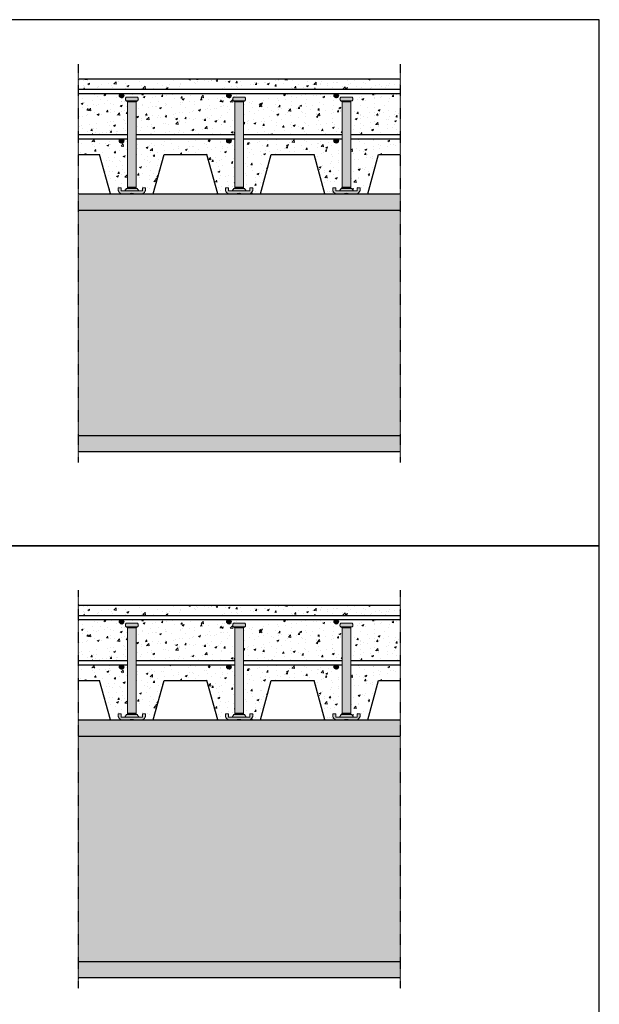
# Model space of a CAD drawing. Units: millimetres. Extents: x -25517 to 42914, y -52366 to -27366.
# Drawn here: x -21267 to -20456, y -36341 to -34965 of the extents above; entities that cross this region are included whole.
import ezdxf

# ---------------------------------------------------------------- set-up
doc = ezdxf.new("R2010")
doc.units = ezdxf.units.MM
doc.header["$LTSCALE"] = 0.01
doc.linetypes.add('DASHDOT', pattern=[25.4, 12.7, -6.35, 0, -6.35])
doc.layers.add('arm', color=7, linetype='Continuous')
doc.layers.add('strutture principali', color=7, linetype='Continuous')
for name, color, linetype, lineweight in [('Armatura retino', 254, 'Continuous', 5), ('CONNETTORE', 7, 'Continuous', 15), ('DIM', 7, 'Continuous', 5), ('Retino cls', 251, 'Continuous', 5)]:
    doc.layers.add(name, color=color, linetype=linetype, lineweight=lineweight)
pattern_1 = [(45, (-21363.696, -32700.8904), (-1.3470384, 1.3470384), []), (45, (-21363.247, -32700.8904), (-1.3470384, 1.3470384), []), (45, (-21362.798, -32700.8904), (-1.3470384, 1.3470384), []), (45, (-21362.349, -32700.8904), (-1.3470384, 1.3470384), [])]
pattern_2 = [(45, (-21363.696, -32637.8136), (-1.3470384, 1.3470384), []), (45, (-21363.247, -32637.8136), (-1.3470384, 1.3470384), []), (45, (-21362.798, -32637.8136), (-1.3470384, 1.3470384), []), (45, (-21362.349, -32637.8136), (-1.3470384, 1.3470384), [])]
pattern_3 = [(45, (-21363.696, -33435.9248), (-1.3470384, 1.3470384), []), (45, (-21363.247, -33435.9248), (-1.3470384, 1.3470384), []), (45, (-21362.798, -33435.9248), (-1.3470384, 1.3470384), []), (45, (-21362.349, -33435.9248), (-1.3470384, 1.3470384), [])]
pattern_4 = [(45, (-21363.696, -33372.848), (-1.3470384, 1.3470384), []), (45, (-21363.247, -33372.848), (-1.3470384, 1.3470384), []), (45, (-21362.798, -33372.848), (-1.3470384, 1.3470384), []), (45, (-21362.349, -33372.848), (-1.3470384, 1.3470384), [])]

msp = doc.modelspace()

# ---------------------------------------------------------------- hatches: boundary and pattern name
at = {"layer": 'Armatura retino'}
h = msp.add_hatch(color=5, dxfattribs=at)
h.paths.add_polyline_path([(-21090.89, -35203.39), (-21090.89, -35199.68), (-21094.89, -35199.68), (-21094.89, -35204.18), (-21124.89, -35204.18), (-21124.89, -35199.68), (-21128.89, -35199.68), (-21128.89, -35203.39, 0.2101697), (-21124.91, -35208.18), (-21114.89, -35208.18, -0.1405378), (-21104.89, -35208.18), (-21094.88, -35208.18, 0.2101697)])
h.paths.add_polyline_path([(-21102.56, -35200.87), (-21117.23, -35200.87), (-21119.71, -35204.18), (-21100.08, -35204.18)], flags=17)
h.paths.add_polyline_path([(-21103.7, -35199.82), (-21116.09, -35199.82), (-21116.09, -35200.87), (-21103.7, -35200.87)], flags=17)
h.paths.add_polyline_path([(-21103.7, -35198.78), (-21116.09, -35198.78), (-21116.09, -35199.82), (-21103.7, -35199.82)])
h.paths.add_polyline_path([(-21103.9, -35079.59), (-21115.9, -35079.59), (-21115.9, -35198.78), (-21103.9, -35198.78)])
h.paths.add_polyline_path([(-21101.92, -35078.18), (-21117.87, -35078.18, -0.3279376), (-21116.01, -35079.59), (-21103.78, -35079.59, -0.3279376)])
h.paths.add_polyline_path([(-21101.85, -35073.18), (-21117.93, -35073.18, 0.3838478), (-21117.93, -35078.18, -0.0084968), (-21117.87, -35078.18), (-21101.92, -35078.18, -0.0084968), (-21101.85, -35078.18, 0.3838478)])
h = msp.add_hatch(color=5, dxfattribs=at)
h.paths.add_polyline_path([(-20941.47, -35203.39), (-20941.47, -35199.68), (-20945.47, -35199.68), (-20945.47, -35204.18), (-20975.47, -35204.18), (-20975.47, -35199.68), (-20979.47, -35199.68), (-20979.47, -35203.39, 0.2101697), (-20975.48, -35208.18), (-20965.47, -35208.18, -0.1405378), (-20955.47, -35208.18), (-20945.46, -35208.18, 0.2101697)])
h.paths.add_polyline_path([(-20953.14, -35200.87), (-20967.8, -35200.87), (-20970.29, -35204.18), (-20950.65, -35204.18)], flags=17)
h.paths.add_polyline_path([(-20954.28, -35199.82), (-20966.66, -35199.82), (-20966.66, -35200.87), (-20954.28, -35200.87)], flags=17)
h.paths.add_polyline_path([(-20954.28, -35198.78), (-20966.66, -35198.78), (-20966.66, -35199.82), (-20954.28, -35199.82)])
h.paths.add_polyline_path([(-20954.47, -35079.59), (-20966.47, -35079.59), (-20966.47, -35198.78), (-20954.47, -35198.78)])
h.paths.add_polyline_path([(-20952.49, -35078.18), (-20968.44, -35078.18, -0.3279376), (-20966.59, -35079.59), (-20954.35, -35079.59, -0.3279376)])
h.paths.add_polyline_path([(-20952.43, -35073.18), (-20968.51, -35073.18, 0.3838478), (-20968.51, -35078.18, -0.0084968), (-20968.44, -35078.18), (-20952.49, -35078.18, -0.0084968), (-20952.43, -35078.18, 0.3838478)])
h = msp.add_hatch(color=5, dxfattribs=at)
h.paths.add_polyline_path([(-20791.47, -35203.39), (-20791.47, -35199.68), (-20795.47, -35199.68), (-20795.47, -35204.18), (-20825.47, -35204.18), (-20825.47, -35199.68), (-20829.47, -35199.68), (-20829.47, -35203.39, 0.2101697), (-20825.48, -35208.18), (-20815.47, -35208.18, -0.1405378), (-20805.47, -35208.18), (-20795.46, -35208.18, 0.2101697)])
h.paths.add_polyline_path([(-20803.14, -35200.87), (-20817.8, -35200.87), (-20820.29, -35204.18), (-20800.65, -35204.18)], flags=17)
h.paths.add_polyline_path([(-20804.28, -35199.82), (-20816.66, -35199.82), (-20816.66, -35200.87), (-20804.28, -35200.87)], flags=17)
h.paths.add_polyline_path([(-20804.28, -35198.78), (-20816.66, -35198.78), (-20816.66, -35199.82), (-20804.28, -35199.82)])
h.paths.add_polyline_path([(-20804.47, -35079.59), (-20816.47, -35079.59), (-20816.47, -35198.78), (-20804.47, -35198.78)])
h.paths.add_polyline_path([(-20802.49, -35078.18), (-20818.44, -35078.18, -0.3279376), (-20816.59, -35079.59), (-20804.35, -35079.59, -0.3279376)])
h.paths.add_polyline_path([(-20802.43, -35073.18), (-20818.51, -35073.18, 0.3838478), (-20818.51, -35078.18, -0.0084968), (-20818.44, -35078.18), (-20802.49, -35078.18, -0.0084968), (-20802.43, -35078.18, 0.3838478)])
h = msp.add_hatch(color=30, dxfattribs=at)
h.paths.add_polyline_path([(-21184.89, -35208.18), (-21184.89, -35231.04), (-20734.89, -35231.04), (-20734.89, -35208.18)])
h.paths.add_polyline_path([(-21184.89, -35231.04), (-21184.89, -35545.68), (-20734.89, -35545.68), (-20734.89, -35231.04)])
h.paths.add_polyline_path([(-21184.89, -35545.68), (-21184.89, -35568.18), (-20734.89, -35568.18), (-20734.89, -35545.68)])
h = msp.add_hatch(color=5, dxfattribs=at)
h.paths.add_polyline_path([(-21090.89, -35938.43), (-21090.89, -35934.71), (-21094.89, -35934.71), (-21094.89, -35939.21), (-21124.89, -35939.21), (-21124.89, -35934.71), (-21128.89, -35934.71), (-21128.89, -35938.43, 0.2101697), (-21124.91, -35943.21), (-21114.89, -35943.21, -0.1405378), (-21104.89, -35943.21), (-21094.88, -35943.21, 0.2101697)])
h.paths.add_polyline_path([(-21102.56, -35935.9), (-21117.23, -35935.9), (-21119.71, -35939.21), (-21100.08, -35939.21)], flags=17)
h.paths.add_polyline_path([(-21103.7, -35934.86), (-21116.09, -35934.86), (-21116.09, -35935.9), (-21103.7, -35935.9)], flags=17)
h.paths.add_polyline_path([(-21103.7, -35933.82), (-21116.09, -35933.82), (-21116.09, -35934.86), (-21103.7, -35934.86)])
h.paths.add_polyline_path([(-21103.9, -35814.63), (-21115.9, -35814.63), (-21115.9, -35933.82), (-21103.9, -35933.82)])
h.paths.add_polyline_path([(-21101.92, -35813.21), (-21117.87, -35813.21, -0.3279376), (-21116.01, -35814.63), (-21103.78, -35814.63, -0.3279376)])
h.paths.add_polyline_path([(-21101.85, -35808.21), (-21117.93, -35808.21, 0.3838478), (-21117.93, -35813.21, -0.0084968), (-21117.87, -35813.21), (-21101.92, -35813.21, -0.0084968), (-21101.85, -35813.21, 0.3838478)])
h = msp.add_hatch(color=5, dxfattribs=at)
h.paths.add_polyline_path([(-20941.47, -35938.43), (-20941.47, -35934.71), (-20945.47, -35934.71), (-20945.47, -35939.21), (-20975.47, -35939.21), (-20975.47, -35934.71), (-20979.47, -35934.71), (-20979.47, -35938.43, 0.2101697), (-20975.48, -35943.21), (-20965.47, -35943.21, -0.1405378), (-20955.47, -35943.21), (-20945.46, -35943.21, 0.2101697)])
h.paths.add_polyline_path([(-20953.14, -35935.9), (-20967.8, -35935.9), (-20970.29, -35939.21), (-20950.65, -35939.21)], flags=17)
h.paths.add_polyline_path([(-20954.28, -35934.86), (-20966.66, -35934.86), (-20966.66, -35935.9), (-20954.28, -35935.9)], flags=17)
h.paths.add_polyline_path([(-20954.28, -35933.82), (-20966.66, -35933.82), (-20966.66, -35934.86), (-20954.28, -35934.86)])
h.paths.add_polyline_path([(-20954.47, -35814.63), (-20966.47, -35814.63), (-20966.47, -35933.82), (-20954.47, -35933.82)])
h.paths.add_polyline_path([(-20952.49, -35813.21), (-20968.44, -35813.21, -0.3279376), (-20966.59, -35814.63), (-20954.35, -35814.63, -0.3279376)])
h.paths.add_polyline_path([(-20952.43, -35808.21), (-20968.51, -35808.21, 0.3838478), (-20968.51, -35813.21, -0.0084968), (-20968.44, -35813.21), (-20952.49, -35813.21, -0.0084968), (-20952.43, -35813.21, 0.3838478)])
h = msp.add_hatch(color=5, dxfattribs=at)
h.paths.add_polyline_path([(-20791.47, -35938.43), (-20791.47, -35934.71), (-20795.47, -35934.71), (-20795.47, -35939.21), (-20825.47, -35939.21), (-20825.47, -35934.71), (-20829.47, -35934.71), (-20829.47, -35938.43, 0.2101697), (-20825.48, -35943.21), (-20815.47, -35943.21, -0.1405378), (-20805.47, -35943.21), (-20795.46, -35943.21, 0.2101697)])
h.paths.add_polyline_path([(-20803.14, -35935.9), (-20817.8, -35935.9), (-20820.29, -35939.21), (-20800.65, -35939.21)], flags=17)
h.paths.add_polyline_path([(-20804.28, -35934.86), (-20816.66, -35934.86), (-20816.66, -35935.9), (-20804.28, -35935.9)], flags=17)
h.paths.add_polyline_path([(-20804.28, -35933.82), (-20816.66, -35933.82), (-20816.66, -35934.86), (-20804.28, -35934.86)])
h.paths.add_polyline_path([(-20804.47, -35814.63), (-20816.47, -35814.63), (-20816.47, -35933.82), (-20804.47, -35933.82)])
h.paths.add_polyline_path([(-20802.49, -35813.21), (-20818.44, -35813.21, -0.3279376), (-20816.59, -35814.63), (-20804.35, -35814.63, -0.3279376)])
h.paths.add_polyline_path([(-20802.43, -35808.21), (-20818.51, -35808.21, 0.3838478), (-20818.51, -35813.21, -0.0084968), (-20818.44, -35813.21), (-20802.49, -35813.21, -0.0084968), (-20802.43, -35813.21, 0.3838478)])
h = msp.add_hatch(color=30, dxfattribs=at)
h.paths.add_polyline_path([(-21184.89, -35943.21), (-21184.89, -35966.07), (-20734.89, -35966.07), (-20734.89, -35943.21)])
h.paths.add_polyline_path([(-21184.89, -35966.07), (-21184.89, -36280.71), (-20734.89, -36280.71), (-20734.89, -35966.07)])
h.paths.add_polyline_path([(-21184.89, -36280.71), (-21184.89, -36303.21), (-20734.89, -36303.21), (-20734.89, -36280.71)])
at = {"layer": 'Retino cls'}
h = msp.add_hatch(dxfattribs=at)
h.set_pattern_fill('AR-CONC', color=251, scale=0.15, style=0)
h.set_pattern_definition([(50, (0, 24890.178), (27.3277, -2.390863), [2.8575, -31.4325]), (355, (0, 24890.178), (-5.286424, 28.658496), [2.286, -25.146]), (100.451, (2.277, 24889.978), (22.041375, 26.267503), [2.4285, -26.7135]), (46.1842, (0, 24897.798), (40.661856, -6.30635), [4.28625, -47.14875]), (96.6356, (3.39, 24897.272), (35.610635, 37.113833), [3.64275, -40.07025]), (351.184, (0, 24897.798), (35.61069, 37.113768), [3.429, -37.719]), (21, (3.81, 24895.893), (22.742232, -15.339828), [2.8575, -31.4325]), (326, (3.81, 24895.893), (9.270304, 27.628195), [2.286, -25.146]), (71.4514, (5.705, 24894.614), (32.012474, 12.288429), [2.4285, -26.7135]), (37.5, (0, 24890.178), (0.4632905, 12.6832558), [0, -24.8412, 0, -25.527, 0, -25.24125]), (7.5, (0, 24890.178), (10.0229494, 15.0270862), [0, -14.5542, 0, -24.2697, 0, -9.62025]), (327.5, (-8.496, 24890.178), (20.3385893, -0.8593116), [0, -9.525, 0, -29.718, 0, -39.4335]), (317.5, (-12.306, 24890.178), (22.219377, 3.8139737), [0, -12.3825, 0, -19.7358, 0, -28.0035])])
h.paths.add_polyline_path([(-21064.89, -35153.18), (-21034.89, -35153.18), (-21004.89, -35153.18), (-20989.89, -35208.18), (-20974.91, -35208.18, -0.2101697), (-20978.89, -35203.39), (-20978.89, -35199.68), (-20974.89, -35199.68), (-20974.89, -35204.18), (-20969.71, -35204.18), (-20967.23, -35200.87), (-20966.09, -35200.87), (-20966.09, -35198.78), (-20965.9, -35198.78), (-20965.9, -35131.18), (-20973.9, -35131.18, -0.3907728), (-20971.14, -35134.17, -1), (-20977.14, -35134.17, -0.3907728), (-20974.38, -35131.18), (-21103.9, -35131.18), (-21103.9, -35198.78), (-21103.7, -35198.78), (-21103.7, -35200.87), (-21102.56, -35200.87), (-21100.08, -35204.18), (-21094.89, -35204.18), (-21094.89, -35199.68), (-21091.49, -35199.68), (-21090.89, -35199.68), (-21090.89, -35203.39, -0.2101697), (-21094.88, -35208.18), (-21079.9, -35208.18)])
h.paths.add_polyline_path([(-21115.9, -35131.18), (-21123.9, -35131.18, -0.3907728), (-21121.14, -35134.17, -1), (-21127.14, -35134.17, -0.3907728), (-21124.38, -35131.18), (-21184.89, -35131.18), (-21184.89, -35153.18), (-21154.89, -35153.18), (-21139.89, -35208.18), (-21124.91, -35208.18, -0.2101697), (-21128.89, -35203.39), (-21128.89, -35199.68), (-21124.89, -35199.68), (-21124.89, -35204.18), (-21119.71, -35204.18), (-21117.23, -35200.87), (-21116.09, -35200.87), (-21116.09, -35198.78), (-21115.9, -35198.78)])
h.paths.add_polyline_path([(-20815.9, -35131.18), (-20823.9, -35131.18, -0.3907728), (-20821.14, -35134.17, -1), (-20827.14, -35134.17, -0.3907728), (-20824.38, -35131.18), (-20953.9, -35131.18), (-20953.9, -35198.78), (-20953.7, -35198.78), (-20953.7, -35200.87), (-20952.56, -35200.87), (-20950.08, -35204.18), (-20944.89, -35204.18), (-20944.89, -35199.68), (-20941.49, -35199.68), (-20940.89, -35199.68), (-20940.89, -35203.39, -0.2101697), (-20944.88, -35208.18), (-20929.9, -35208.18), (-20914.89, -35153.18), (-20884.89, -35153.18), (-20854.89, -35153.18), (-20839.89, -35208.18), (-20824.91, -35208.18, -0.2101697), (-20828.89, -35203.39), (-20828.89, -35199.68), (-20824.89, -35199.68), (-20824.89, -35204.18), (-20819.71, -35204.18), (-20817.23, -35200.87), (-20816.09, -35200.87), (-20816.09, -35198.78), (-20815.9, -35198.78)])
h.paths.add_polyline_path([(-20734.89, -35131.18), (-20803.9, -35131.18), (-20803.9, -35198.78), (-20803.7, -35198.78), (-20803.7, -35200.87), (-20802.56, -35200.87), (-20800.08, -35204.18), (-20794.89, -35204.18), (-20794.89, -35199.68), (-20791.49, -35199.68), (-20790.89, -35199.68), (-20790.89, -35203.39, -0.2101697), (-20794.88, -35208.18), (-20779.9, -35208.18), (-20764.89, -35153.18), (-20734.89, -35153.18)])
h.paths.add_polyline_path([(-20734.89, -35068.1), (-20803.9, -35068.1), (-20823.9, -35068.1, -0.3907728), (-20821.14, -35071.09, -1), (-20827.14, -35071.09, -0.3907728), (-20824.38, -35068.1), (-20953.9, -35068.1), (-20973.9, -35068.1, -0.3907728), (-20971.14, -35071.09, -1), (-20977.14, -35071.09, -0.3907728), (-20974.38, -35068.1), (-21103.9, -35068.1), (-21123.9, -35068.1, -0.3907728), (-21121.14, -35071.09, -1), (-21127.14, -35071.09, -0.3907728), (-21124.38, -35068.1), (-21184.89, -35068.1), (-21184.89, -35125.18), (-21115.9, -35125.18), (-21115.9, -35079.59), (-21103.9, -35079.59), (-21103.9, -35125.18), (-20965.9, -35125.18), (-20965.9, -35079.59), (-20953.9, -35079.59), (-20953.9, -35125.18), (-20815.9, -35125.18), (-20815.9, -35079.59), (-20803.9, -35079.59), (-20803.9, -35125.18), (-20734.89, -35125.18)])
h.paths.add_polyline_path([(-20801.85, -35078.18, 0.3838478), (-20801.85, -35073.18), (-20817.93, -35073.18, 0.3838478), (-20817.93, -35078.18, -0.0084968), (-20817.87, -35078.18), (-20801.92, -35078.18, -0.0084968)], flags=16)
h.paths.add_polyline_path([(-20951.85, -35078.18, 0.3838478), (-20951.85, -35073.18), (-20967.93, -35073.18, 0.3838478), (-20967.93, -35078.18, -0.0084968), (-20967.87, -35078.18), (-20951.92, -35078.18, -0.0084968)], flags=16)
h.paths.add_polyline_path([(-21101.85, -35078.18, 0.3838478), (-21101.85, -35073.18), (-21117.93, -35073.18, 0.3838478), (-21117.93, -35078.18, -0.0084968), (-21117.87, -35078.18), (-21101.92, -35078.18, -0.0084968)], flags=16)
h.paths.add_polyline_path([(-20734.89, -35047.66), (-21184.89, -35047.66), (-21184.89, -35062.1), (-20734.89, -35062.1)])
h = msp.add_hatch(dxfattribs=at)
h.set_pattern_fill('AR-CONC', color=251, scale=0.15, style=0)
h.set_pattern_definition([(50, (0, 24155.143), (27.3277, -2.390863), [2.8575, -31.4325]), (355, (0, 24155.143), (-5.286424, 28.658496), [2.286, -25.146]), (100.451, (2.277, 24154.944), (22.041375, 26.267503), [2.4285, -26.7135]), (46.1842, (0, 24162.763), (40.661856, -6.30635), [4.28625, -47.14875]), (96.6356, (3.39, 24162.238), (35.610635, 37.113833), [3.64275, -40.07025]), (351.184, (0, 24162.763), (35.61069, 37.113768), [3.429, -37.719]), (21, (3.81, 24160.858), (22.742232, -15.339828), [2.8575, -31.4325]), (326, (3.81, 24160.858), (9.270304, 27.628195), [2.286, -25.146]), (71.4514, (5.705, 24159.58), (32.012474, 12.288429), [2.4285, -26.7135]), (37.5, (0, 24155.143), (0.4632905, 12.6832558), [0, -24.8412, 0, -25.527, 0, -25.24125]), (7.5, (0, 24155.143), (10.0229494, 15.0270862), [0, -14.5542, 0, -24.2697, 0, -9.62025]), (327.5, (-8.496, 24155.143), (20.3385893, -0.8593116), [0, -9.525, 0, -29.718, 0, -39.4335]), (317.5, (-12.306, 24155.143), (22.219377, 3.8139737), [0, -12.3825, 0, -19.7358, 0, -28.0035])])
h.paths.add_polyline_path([(-21064.89, -35888.21), (-21034.89, -35888.21), (-21004.89, -35888.21), (-20989.89, -35943.21), (-20974.91, -35943.21, -0.2101697), (-20978.89, -35938.43), (-20978.89, -35934.71), (-20974.89, -35934.71), (-20974.89, -35939.21), (-20969.71, -35939.21), (-20967.23, -35935.9), (-20966.09, -35935.9), (-20966.09, -35933.82), (-20965.9, -35933.82), (-20965.9, -35866.21), (-20973.9, -35866.21, -0.3907728), (-20971.14, -35869.2, -1), (-20977.14, -35869.2, -0.3907728), (-20974.38, -35866.21), (-21103.9, -35866.21), (-21103.9, -35933.82), (-21103.7, -35933.82), (-21103.7, -35935.9), (-21102.56, -35935.9), (-21100.08, -35939.21), (-21094.89, -35939.21), (-21094.89, -35934.71), (-21091.49, -35934.71), (-21090.89, -35934.71), (-21090.89, -35938.43, -0.2101697), (-21094.88, -35943.21), (-21079.9, -35943.21)])
h.paths.add_polyline_path([(-21115.9, -35866.21), (-21123.9, -35866.21, -0.3907728), (-21121.14, -35869.2, -1), (-21127.14, -35869.2, -0.3907728), (-21124.38, -35866.21), (-21184.89, -35866.21), (-21184.89, -35888.21), (-21154.89, -35888.21), (-21139.89, -35943.21), (-21124.91, -35943.21, -0.2101697), (-21128.89, -35938.43), (-21128.89, -35934.71), (-21124.89, -35934.71), (-21124.89, -35939.21), (-21119.71, -35939.21), (-21117.23, -35935.9), (-21116.09, -35935.9), (-21116.09, -35933.82), (-21115.9, -35933.82)])
h.paths.add_polyline_path([(-20815.9, -35866.21), (-20823.9, -35866.21, -0.3907728), (-20821.14, -35869.2, -1), (-20827.14, -35869.2, -0.3907728), (-20824.38, -35866.21), (-20953.9, -35866.21), (-20953.9, -35933.82), (-20953.7, -35933.82), (-20953.7, -35935.9), (-20952.56, -35935.9), (-20950.08, -35939.21), (-20944.89, -35939.21), (-20944.89, -35934.71), (-20941.49, -35934.71), (-20940.89, -35934.71), (-20940.89, -35938.43, -0.2101697), (-20944.88, -35943.21), (-20929.9, -35943.21), (-20914.89, -35888.21), (-20884.89, -35888.21), (-20854.89, -35888.21), (-20839.89, -35943.21), (-20824.91, -35943.21, -0.2101697), (-20828.89, -35938.43), (-20828.89, -35934.71), (-20824.89, -35934.71), (-20824.89, -35939.21), (-20819.71, -35939.21), (-20817.23, -35935.9), (-20816.09, -35935.9), (-20816.09, -35933.82), (-20815.9, -35933.82)])
h.paths.add_polyline_path([(-20734.89, -35866.21), (-20803.9, -35866.21), (-20803.9, -35933.82), (-20803.7, -35933.82), (-20803.7, -35935.9), (-20802.56, -35935.9), (-20800.08, -35939.21), (-20794.89, -35939.21), (-20794.89, -35934.71), (-20791.49, -35934.71), (-20790.89, -35934.71), (-20790.89, -35938.43, -0.2101697), (-20794.88, -35943.21), (-20779.9, -35943.21), (-20764.89, -35888.21), (-20734.89, -35888.21)])
h.paths.add_polyline_path([(-20734.89, -35803.14), (-20803.9, -35803.14), (-20823.9, -35803.14, -0.3907728), (-20821.14, -35806.13, -1), (-20827.14, -35806.13, -0.3907728), (-20824.38, -35803.14), (-20953.9, -35803.14), (-20973.9, -35803.14, -0.3907728), (-20971.14, -35806.13, -1), (-20977.14, -35806.13, -0.3907728), (-20974.38, -35803.14), (-21103.9, -35803.14), (-21123.9, -35803.14, -0.3907728), (-21121.14, -35806.13, -1), (-21127.14, -35806.13, -0.3907728), (-21124.38, -35803.14), (-21184.89, -35803.14), (-21184.89, -35860.21), (-21115.9, -35860.21), (-21115.9, -35814.63), (-21103.9, -35814.63), (-21103.9, -35860.21), (-20965.9, -35860.21), (-20965.9, -35814.63), (-20953.9, -35814.63), (-20953.9, -35860.21), (-20815.9, -35860.21), (-20815.9, -35814.63), (-20803.9, -35814.63), (-20803.9, -35860.21), (-20734.89, -35860.21)])
h.paths.add_polyline_path([(-20801.85, -35813.21, 0.3838478), (-20801.85, -35808.21), (-20817.93, -35808.21, 0.3838478), (-20817.93, -35813.21, -0.0084968), (-20817.87, -35813.21), (-20801.92, -35813.21, -0.0084968)], flags=16)
h.paths.add_polyline_path([(-20951.85, -35813.21, 0.3838478), (-20951.85, -35808.21), (-20967.93, -35808.21, 0.3838478), (-20967.93, -35813.21, -0.0084968), (-20967.87, -35813.21), (-20951.92, -35813.21, -0.0084968)], flags=16)
h.paths.add_polyline_path([(-21101.85, -35813.21, 0.3838478), (-21101.85, -35808.21), (-21117.93, -35808.21, 0.3838478), (-21117.93, -35813.21, -0.0084968), (-21117.87, -35813.21), (-21101.92, -35813.21, -0.0084968)], flags=16)
h.paths.add_polyline_path([(-20734.89, -35782.7), (-21184.89, -35782.7), (-21184.89, -35797.14), (-20734.89, -35797.14)])
at = {"layer": 'strutture principali'}
h = msp.add_hatch(dxfattribs=at)
h.set_pattern_fill('ANSI34', color=256, scale=0.1, style=0)
h.set_pattern_definition(pattern_2)
h.paths.add_polyline_path([(-21121.14, -35071.09, 0.3907728), (-21123.9, -35068.1), (-21124.38, -35068.1, 0.3907728), (-21127.14, -35071.09, 1)])
h = msp.add_hatch(dxfattribs=at)
h.set_pattern_fill('ANSI34', color=256, scale=0.1, style=0)
h.set_pattern_definition(pattern_2)
h.paths.add_polyline_path([(-20971.14, -35071.09, 0.3907728), (-20973.9, -35068.1), (-20974.38, -35068.1, 0.3907728), (-20977.14, -35071.09, 1)])
h = msp.add_hatch(dxfattribs=at)
h.set_pattern_fill('ANSI34', color=256, scale=0.1, style=0)
h.set_pattern_definition(pattern_2)
h.paths.add_polyline_path([(-20821.14, -35071.09, 0.3907728), (-20823.9, -35068.1), (-20824.38, -35068.1, 0.3907728), (-20827.14, -35071.09, 1)])
h = msp.add_hatch(dxfattribs=at)
h.set_pattern_fill('ANSI34', color=256, scale=0.1, style=0)
h.set_pattern_definition(pattern_1)
h.paths.add_polyline_path([(-21121.14, -35134.17, 0.3907728), (-21123.9, -35131.18), (-21124.38, -35131.18, 0.3907728), (-21127.14, -35134.17, 1)])
h = msp.add_hatch(dxfattribs=at)
h.set_pattern_fill('ANSI34', color=256, scale=0.1, style=0)
h.set_pattern_definition(pattern_1)
h.paths.add_polyline_path([(-20971.14, -35134.17, 0.3907728), (-20973.9, -35131.18), (-20974.38, -35131.18, 0.3907728), (-20977.14, -35134.17, 1)])
h = msp.add_hatch(dxfattribs=at)
h.set_pattern_fill('ANSI34', color=256, scale=0.1, style=0)
h.set_pattern_definition(pattern_1)
h.paths.add_polyline_path([(-20821.14, -35134.17, 0.3907728), (-20823.9, -35131.18), (-20824.38, -35131.18, 0.3907728), (-20827.14, -35134.17, 1)])
h = msp.add_hatch(dxfattribs=at)
h.set_pattern_fill('ANSI34', color=256, scale=0.1, style=0)
h.set_pattern_definition(pattern_4)
h.paths.add_polyline_path([(-21121.14, -35806.13, 0.3907728), (-21123.9, -35803.14), (-21124.38, -35803.14, 0.3907728), (-21127.14, -35806.13, 1)])
h = msp.add_hatch(dxfattribs=at)
h.set_pattern_fill('ANSI34', color=256, scale=0.1, style=0)
h.set_pattern_definition(pattern_4)
h.paths.add_polyline_path([(-20971.14, -35806.13, 0.3907728), (-20973.9, -35803.14), (-20974.38, -35803.14, 0.3907728), (-20977.14, -35806.13, 1)])
h = msp.add_hatch(dxfattribs=at)
h.set_pattern_fill('ANSI34', color=256, scale=0.1, style=0)
h.set_pattern_definition(pattern_4)
h.paths.add_polyline_path([(-20821.14, -35806.13, 0.3907728), (-20823.9, -35803.14), (-20824.38, -35803.14, 0.3907728), (-20827.14, -35806.13, 1)])
h = msp.add_hatch(dxfattribs=at)
h.set_pattern_fill('ANSI34', color=256, scale=0.1, style=0)
h.set_pattern_definition(pattern_3)
h.paths.add_polyline_path([(-21121.14, -35869.2, 0.3907728), (-21123.9, -35866.21), (-21124.38, -35866.21, 0.3907728), (-21127.14, -35869.2, 1)])
h = msp.add_hatch(dxfattribs=at)
h.set_pattern_fill('ANSI34', color=256, scale=0.1, style=0)
h.set_pattern_definition(pattern_3)
h.paths.add_polyline_path([(-20971.14, -35869.2, 0.3907728), (-20973.9, -35866.21), (-20974.38, -35866.21, 0.3907728), (-20977.14, -35869.2, 1)])
h = msp.add_hatch(dxfattribs=at)
h.set_pattern_fill('ANSI34', color=256, scale=0.1, style=0)
h.set_pattern_definition(pattern_3)
h.paths.add_polyline_path([(-20821.14, -35869.2, 0.3907728), (-20823.9, -35866.21), (-20824.38, -35866.21, 0.3907728), (-20827.14, -35869.2, 1)])

# ---------------------------------------------------------------- linework, layer by layer
at = {"layer": 'arm'}
for points in [[(-22124.47, -35699.97), (-20456.36, -35699.97), (-20456.36, -34964.93), (-22124.47, -34964.93)], [(-22124.47, -36435), (-20456.36, -36435), (-20456.36, -35699.97), (-22124.47, -35699.97)]]:
    msp.add_lwpolyline(points, close=True, dxfattribs=at)
at = {"layer": 'CONNETTORE'}
for p, q in [((-21117.93, -35073.18), (-21101.85, -35073.18)), ((-21117.93, -35078.18), (-21101.85, -35078.18)), ((-20967.93, -35073.18), (-20951.85, -35073.18)), ((-20967.93, -35078.18), (-20951.85, -35078.18)), ((-20817.93, -35073.18), (-20801.85, -35073.18)), ((-20817.93, -35078.18), (-20801.85, -35078.18)), ((-21116.01, -35079.59), (-21103.78, -35079.59)), ((-21115.9, -35079.59), (-21115.9, -35198.78)), ((-21103.9, -35079.59), (-21103.9, -35198.78)), ((-20966.01, -35079.59), (-20953.78, -35079.59)), ((-20965.9, -35079.59), (-20965.9, -35198.78)), ((-20953.9, -35079.59), (-20953.9, -35198.78)), ((-20816.01, -35079.59), (-20803.78, -35079.59)), ((-20815.9, -35079.59), (-20815.9, -35198.78)), ((-20803.9, -35079.59), (-20803.9, -35198.78)), ((-21128.89, -35199.68), (-21124.89, -35199.68)), ((-21128.89, -35199.68), (-21128.89, -35203.39)), ((-21124.89, -35199.68), (-21124.89, -35204.18)), ((-21117.23, -35200.87), (-21119.71, -35204.18)), ((-21117.23, -35200.87), (-21102.56, -35200.87)), ((-21116.09, -35198.78), (-21116.09, -35200.87)), ((-21116.09, -35198.78), (-21103.7, -35198.78)), ((-21116.09, -35199.82), (-21103.7, -35199.82)), ((-21103.7, -35198.78), (-21103.7, -35200.87)), ((-21102.56, -35200.87), (-21100.08, -35204.18)), ((-21094.89, -35199.68), (-21090.89, -35199.68)), ((-21094.89, -35199.68), (-21094.89, -35204.18)), ((-21094.89, -35199.68), (-21091.49, -35199.68)), ((-21090.89, -35199.68), (-21090.89, -35203.39)), ((-20978.89, -35199.68), (-20974.89, -35199.68)), ((-20978.89, -35199.68), (-20978.89, -35203.39)), ((-20974.89, -35199.68), (-20974.89, -35204.18)), ((-20967.23, -35200.87), (-20969.71, -35204.18)), ((-20967.23, -35200.87), (-20952.56, -35200.87)), ((-20966.09, -35198.78), (-20966.09, -35200.87)), ((-20966.09, -35198.78), (-20953.7, -35198.78)), ((-20966.09, -35199.82), (-20953.7, -35199.82)), ((-20953.7, -35198.78), (-20953.7, -35200.87)), ((-20952.56, -35200.87), (-20950.08, -35204.18)), ((-20944.89, -35199.68), (-20940.89, -35199.68)), ((-20944.89, -35199.68), (-20944.89, -35204.18)), ((-20944.89, -35199.68), (-20941.49, -35199.68)), ((-20940.89, -35199.68), (-20940.89, -35203.39)), ((-20828.89, -35199.68), (-20824.89, -35199.68)), ((-20828.89, -35199.68), (-20828.89, -35203.39)), ((-20824.89, -35199.68), (-20824.89, -35204.18)), ((-20817.23, -35200.87), (-20819.71, -35204.18)), ((-20817.23, -35200.87), (-20802.56, -35200.87)), ((-20816.09, -35198.78), (-20816.09, -35200.87)), ((-20816.09, -35198.78), (-20803.7, -35198.78)), ((-20816.09, -35199.82), (-20803.7, -35199.82)), ((-20803.7, -35198.78), (-20803.7, -35200.87)), ((-20802.56, -35200.87), (-20800.08, -35204.18)), ((-20794.89, -35199.68), (-20790.89, -35199.68)), ((-20794.89, -35199.68), (-20794.89, -35204.18)), ((-20794.89, -35199.68), (-20791.49, -35199.68)), ((-20790.89, -35199.68), (-20790.89, -35203.39)), ((-21124.91, -35208.18), (-21114.89, -35208.18)), ((-21124.89, -35204.18), (-21094.89, -35204.18)), ((-21104.89, -35208.18), (-21094.88, -35208.18)), ((-20974.91, -35208.18), (-20964.89, -35208.18)), ((-20974.89, -35204.18), (-20944.89, -35204.18)), ((-20954.89, -35208.18), (-20944.88, -35208.18)), ((-20824.91, -35208.18), (-20814.89, -35208.18)), ((-20824.89, -35204.18), (-20794.89, -35204.18)), ((-20804.89, -35208.18), (-20794.88, -35208.18)), ((-21117.93, -35808.21), (-21101.85, -35808.21)), ((-21117.93, -35813.21), (-21101.85, -35813.21)), ((-21116.01, -35814.63), (-21103.78, -35814.63)), ((-21115.9, -35814.63), (-21115.9, -35933.82)), ((-21103.9, -35814.63), (-21103.9, -35933.82)), ((-20967.93, -35808.21), (-20951.85, -35808.21)), ((-20967.93, -35813.21), (-20951.85, -35813.21)), ((-20966.01, -35814.63), (-20953.78, -35814.63)), ((-20965.9, -35814.63), (-20965.9, -35933.82)), ((-20953.9, -35814.63), (-20953.9, -35933.82)), ((-20817.93, -35808.21), (-20801.85, -35808.21)), ((-20817.93, -35813.21), (-20801.85, -35813.21)), ((-20816.01, -35814.63), (-20803.78, -35814.63)), ((-20815.9, -35814.63), (-20815.9, -35933.82)), ((-20803.9, -35814.63), (-20803.9, -35933.82)), ((-21128.89, -35934.71), (-21124.89, -35934.71)), ((-21128.89, -35934.71), (-21128.89, -35938.43)), ((-21124.91, -35943.21), (-21114.89, -35943.21)), ((-21124.89, -35934.71), (-21124.89, -35939.21)), ((-21124.89, -35939.21), (-21094.89, -35939.21)), ((-21117.23, -35935.9), (-21119.71, -35939.21)), ((-21117.23, -35935.9), (-21102.56, -35935.9)), ((-21116.09, -35933.82), (-21116.09, -35935.9)), ((-21116.09, -35933.82), (-21103.7, -35933.82)), ((-21116.09, -35934.86), (-21103.7, -35934.86)), ((-21104.89, -35943.21), (-21094.88, -35943.21)), ((-21103.7, -35933.82), (-21103.7, -35935.9)), ((-21102.56, -35935.9), (-21100.08, -35939.21)), ((-21094.89, -35934.71), (-21090.89, -35934.71)), ((-21094.89, -35934.71), (-21094.89, -35939.21)), ((-21094.89, -35934.71), (-21091.49, -35934.71)), ((-21090.89, -35934.71), (-21090.89, -35938.43)), ((-20978.89, -35934.71), (-20974.89, -35934.71)), ((-20978.89, -35934.71), (-20978.89, -35938.43)), ((-20974.91, -35943.21), (-20964.89, -35943.21)), ((-20974.89, -35934.71), (-20974.89, -35939.21)), ((-20974.89, -35939.21), (-20944.89, -35939.21)), ((-20967.23, -35935.9), (-20969.71, -35939.21)), ((-20967.23, -35935.9), (-20952.56, -35935.9)), ((-20966.09, -35933.82), (-20966.09, -35935.9)), ((-20966.09, -35933.82), (-20953.7, -35933.82)), ((-20966.09, -35934.86), (-20953.7, -35934.86)), ((-20954.89, -35943.21), (-20944.88, -35943.21)), ((-20953.7, -35933.82), (-20953.7, -35935.9)), ((-20952.56, -35935.9), (-20950.08, -35939.21)), ((-20944.89, -35934.71), (-20940.89, -35934.71)), ((-20944.89, -35934.71), (-20944.89, -35939.21)), ((-20944.89, -35934.71), (-20941.49, -35934.71)), ((-20940.89, -35934.71), (-20940.89, -35938.43)), ((-20828.89, -35934.71), (-20824.89, -35934.71)), ((-20828.89, -35934.71), (-20828.89, -35938.43)), ((-20824.91, -35943.21), (-20814.89, -35943.21)), ((-20824.89, -35934.71), (-20824.89, -35939.21)), ((-20824.89, -35939.21), (-20794.89, -35939.21)), ((-20817.23, -35935.9), (-20819.71, -35939.21)), ((-20817.23, -35935.9), (-20802.56, -35935.9)), ((-20816.09, -35933.82), (-20816.09, -35935.9)), ((-20816.09, -35933.82), (-20803.7, -35933.82)), ((-20816.09, -35934.86), (-20803.7, -35934.86)), ((-20804.89, -35943.21), (-20794.88, -35943.21)), ((-20803.7, -35933.82), (-20803.7, -35935.9)), ((-20802.56, -35935.9), (-20800.08, -35939.21)), ((-20794.89, -35934.71), (-20790.89, -35934.71)), ((-20794.89, -35934.71), (-20794.89, -35939.21)), ((-20794.89, -35934.71), (-20791.49, -35934.71)), ((-20790.89, -35934.71), (-20790.89, -35938.43))]:
    msp.add_line(p, q, dxfattribs=at)
for centre, radius, start, end in [((-21115.16, -35075.68), 3.74, 138.00162, 221.99838), ((-21117.9, -35080.15), 1.97, 16.40132, 90.97363), ((-21101.89, -35080.15), 1.97, 89.02637, 163.59868), ((-21104.63, -35075.68), 3.74, 318.00162, 41.99838), ((-20965.16, -35075.68), 3.74, 138.00162, 221.99838), ((-20967.9, -35080.15), 1.97, 16.40132, 90.97363), ((-20951.89, -35080.15), 1.97, 89.02637, 163.59868), ((-20954.63, -35075.68), 3.74, 318.00162, 41.99838), ((-20815.16, -35075.68), 3.74, 138.00162, 221.99838), ((-20817.9, -35080.15), 1.97, 16.40132, 90.97363), ((-20801.89, -35080.15), 1.97, 89.02637, 163.59868), ((-20804.63, -35075.68), 3.74, 318.00162, 41.99838), ((-21121.46, -35201.25), 7.74, 196.06275, 243.53911), ((-21109.89, -35225.62), 18.14, 74.00034, 105.99966), ((-21098.33, -35201.25), 7.74, 296.46089, 343.93725), ((-20971.46, -35201.25), 7.74, 196.06275, 243.53911), ((-20959.89, -35225.62), 18.14, 74.00034, 105.99966), ((-20948.33, -35201.25), 7.74, 296.46089, 343.93725), ((-20821.46, -35201.25), 7.74, 196.06275, 243.53911), ((-20809.89, -35225.62), 18.14, 74.00034, 105.99966), ((-20798.33, -35201.25), 7.74, 296.46089, 343.93725), ((-21115.16, -35810.71), 3.74, 138.00162, 221.99838), ((-21117.9, -35815.18), 1.97, 16.40132, 90.97363), ((-21101.89, -35815.18), 1.97, 89.02637, 163.59868), ((-21104.63, -35810.71), 3.74, 318.00162, 41.99838), ((-20965.16, -35810.71), 3.74, 138.00162, 221.99838), ((-20967.9, -35815.18), 1.97, 16.40132, 90.97363), ((-20951.89, -35815.18), 1.97, 89.02637, 163.59868), ((-20954.63, -35810.71), 3.74, 318.00162, 41.99838), ((-20815.16, -35810.71), 3.74, 138.00162, 221.99838), ((-20817.9, -35815.18), 1.97, 16.40132, 90.97363), ((-20801.89, -35815.18), 1.97, 89.02637, 163.59868), ((-20804.63, -35810.71), 3.74, 318.00162, 41.99838), ((-21121.46, -35936.29), 7.74, 196.06275, 243.53911), ((-21109.89, -35960.65), 18.14, 74.00034, 105.99966), ((-21098.33, -35936.29), 7.74, 296.46089, 343.93725), ((-20971.46, -35936.29), 7.74, 196.06275, 243.53911), ((-20959.89, -35960.65), 18.14, 74.00034, 105.99966), ((-20948.33, -35936.29), 7.74, 296.46089, 343.93725), ((-20821.46, -35936.29), 7.74, 196.06275, 243.53911), ((-20809.89, -35960.65), 18.14, 74.00034, 105.99966), ((-20798.33, -35936.29), 7.74, 296.46089, 343.93725)]:
    msp.add_arc(centre, radius, start, end, dxfattribs=at)
at = {"layer": 'DIM'}
for p, q in [((-20847.39, -35174.3), (-20847.39, -35174.73)), ((-20772.4, -35174.59), (-20772.4, -35174.73)), ((-20847.39, -35909.33), (-20847.39, -35909.77)), ((-20772.4, -35909.63), (-20772.4, -35909.77))]:
    msp.add_line(p, q, dxfattribs=at)
at = {"layer": 'strutture principali', "linetype": 'DASHDOT', "ltscale": 0.5}
for p, q in [((-21184.89, -35027.08), (-21184.89, -35583.49)), ((-20734.89, -35027.08), (-20734.89, -35583.49)), ((-21184.89, -35762.11), (-21184.89, -36318.52)), ((-20734.89, -35762.11), (-20734.89, -36318.52))]:
    msp.add_line(p, q, dxfattribs=at)
at = {"layer": 'strutture principali'}
for p, q in [((-21184.89, -35047.66), (-20734.89, -35047.66)), ((-21184.89, -35062.1), (-20734.89, -35062.1)), ((-21103.9, -35062.1), (-20965.9, -35062.1)), ((-20953.9, -35062.1), (-20815.9, -35062.1)), ((-20803.9, -35062.1), (-20734.89, -35062.1)), ((-21184.89, -35068.1), (-20734.89, -35068.1)), ((-21103.9, -35068.1), (-20965.9, -35068.1)), ((-20953.9, -35068.1), (-20815.9, -35068.1)), ((-20803.9, -35068.1), (-20734.89, -35068.1)), ((-21184.89, -35125.18), (-21115.9, -35125.18)), ((-21184.89, -35131.18), (-21115.9, -35131.18)), ((-21103.9, -35125.18), (-20965.9, -35125.18)), ((-21103.9, -35131.18), (-20965.9, -35131.18)), ((-20953.9, -35125.18), (-20815.9, -35125.18)), ((-20953.9, -35131.18), (-20815.9, -35131.18)), ((-20803.9, -35125.18), (-20734.89, -35125.18)), ((-20803.9, -35131.18), (-20734.89, -35131.18)), ((-21184.89, -35153.18), (-21154.89, -35153.18)), ((-21139.89, -35208.18), (-21154.89, -35153.18)), ((-21079.9, -35208.18), (-21064.89, -35153.18)), ((-21079.9, -35208.18), (-21064.89, -35153.18)), ((-21064.89, -35153.18), (-21034.89, -35153.18)), ((-21034.89, -35153.18), (-21004.89, -35153.18)), ((-20989.89, -35208.18), (-21004.89, -35153.18)), ((-20929.9, -35208.18), (-20914.89, -35153.18)), ((-20929.9, -35208.18), (-20914.89, -35153.18)), ((-20914.89, -35153.18), (-20884.89, -35153.18)), ((-20884.89, -35153.18), (-20854.89, -35153.18)), ((-20839.89, -35208.18), (-20854.89, -35153.18)), ((-20779.9, -35208.18), (-20764.89, -35153.18)), ((-20779.9, -35208.18), (-20764.89, -35153.18)), ((-20764.89, -35153.18), (-20734.89, -35153.18)), ((-21184.89, -35208.18), (-20734.89, -35208.18)), ((-21139.89, -35208.18), (-21079.9, -35208.18)), ((-20989.89, -35208.18), (-20929.9, -35208.18)), ((-20839.89, -35208.18), (-20779.9, -35208.18)), ((-21184.89, -35231.04), (-20734.89, -35231.04)), ((-21184.89, -35545.68), (-20734.89, -35545.68)), ((-21184.89, -35568.18), (-20734.89, -35568.18)), ((-21184.89, -35782.7), (-20734.89, -35782.7)), ((-21184.89, -35797.14), (-20734.89, -35797.14)), ((-21184.89, -35803.14), (-20734.89, -35803.14)), ((-21103.9, -35797.14), (-20965.9, -35797.14)), ((-21103.9, -35803.14), (-20965.9, -35803.14)), ((-20953.9, -35797.14), (-20815.9, -35797.14)), ((-20953.9, -35803.14), (-20815.9, -35803.14)), ((-20803.9, -35797.14), (-20734.89, -35797.14)), ((-20803.9, -35803.14), (-20734.89, -35803.14)), ((-21184.89, -35860.21), (-21115.9, -35860.21)), ((-21103.9, -35860.21), (-20965.9, -35860.21)), ((-20953.9, -35860.21), (-20815.9, -35860.21)), ((-20803.9, -35860.21), (-20734.89, -35860.21)), ((-21184.89, -35866.21), (-21115.9, -35866.21)), ((-21103.9, -35866.21), (-20965.9, -35866.21)), ((-20953.9, -35866.21), (-20815.9, -35866.21)), ((-20803.9, -35866.21), (-20734.89, -35866.21)), ((-21184.89, -35888.21), (-21154.89, -35888.21)), ((-21139.89, -35943.21), (-21154.89, -35888.21)), ((-21079.9, -35943.21), (-21064.89, -35888.21)), ((-21079.9, -35943.21), (-21064.89, -35888.21)), ((-21064.89, -35888.21), (-21034.89, -35888.21)), ((-21034.89, -35888.21), (-21004.89, -35888.21)), ((-20989.89, -35943.21), (-21004.89, -35888.21)), ((-20929.9, -35943.21), (-20914.89, -35888.21)), ((-20929.9, -35943.21), (-20914.89, -35888.21)), ((-20914.89, -35888.21), (-20884.89, -35888.21)), ((-20884.89, -35888.21), (-20854.89, -35888.21)), ((-20839.89, -35943.21), (-20854.89, -35888.21)), ((-20779.9, -35943.21), (-20764.89, -35888.21)), ((-20779.9, -35943.21), (-20764.89, -35888.21)), ((-20764.89, -35888.21), (-20734.89, -35888.21)), ((-21184.89, -35943.21), (-20734.89, -35943.21)), ((-21139.89, -35943.21), (-21079.9, -35943.21)), ((-20989.89, -35943.21), (-20929.9, -35943.21)), ((-20839.89, -35943.21), (-20779.9, -35943.21)), ((-21184.89, -35966.07), (-20734.89, -35966.07)), ((-21184.89, -36280.71), (-20734.89, -36280.71)), ((-21184.89, -36303.21), (-20734.89, -36303.21))]:
    msp.add_line(p, q, dxfattribs=at)
for centre in [(-21124.14, -35071.09), (-20974.14, -35071.09), (-20824.14, -35071.09), (-21124.14, -35134.17), (-20974.14, -35134.17), (-20824.14, -35134.17), (-21124.14, -35806.13), (-20974.14, -35806.13), (-20824.14, -35806.13), (-21124.14, -35869.2), (-20974.14, -35869.2), (-20824.14, -35869.2)]:
    msp.add_circle(centre, 3, dxfattribs=at)

doc.saveas('drawing.dxf')
